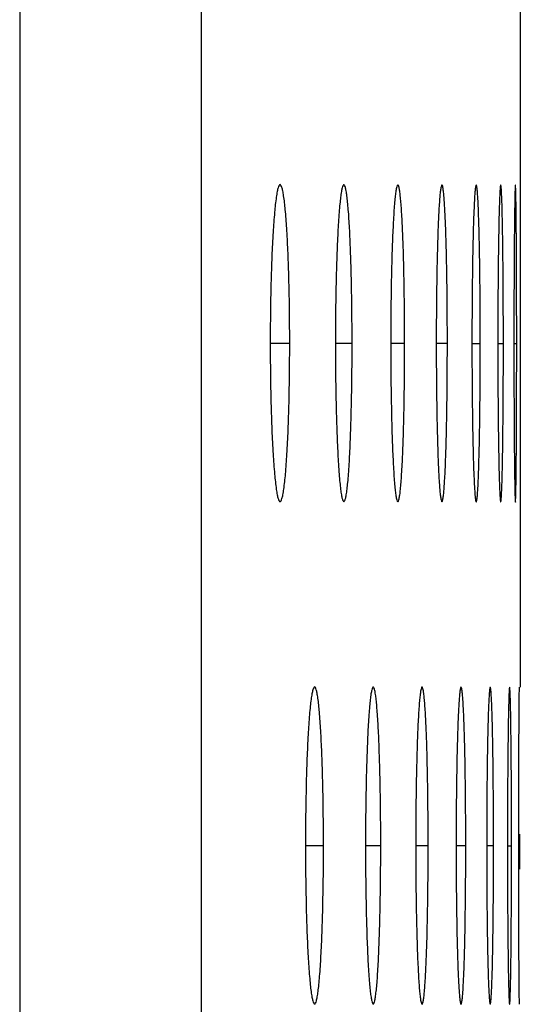
# Model space of a CAD drawing. Units: millimetres. Extents: x 54 to 208, y 48 to 178.
# Drawn here: x 203 to 205, y 108 to 112 of the extents above; entities that cross this region are included whole.
import ezdxf

# ---------------------------------------------------------------- set-up
doc = ezdxf.new("R2010")
doc.units = ezdxf.units.MM
doc.header["$LTSCALE"] = 16.335
doc.layers.add('ASSI', color=7, linetype='CONTINUOUS')

msp = doc.modelspace()

# ---------------------------------------------------------------- linework, layer by layer
at = {"layer": 'ASSI', "color": 250, "linetype": 'CONTINUOUS'}
for p, q in [((203.4423, 162.3602), (203.4423, 94.1602)), ((204.1288, 162.3602), (204.1288, 94.1602)), ((204.3902, 110.7508), (204.4638, 110.7508)), ((204.6368, 110.7507), (204.6999, 110.7507)), ((204.8461, 110.7503), (204.8987, 110.7503)), ((205.0183, 110.7502), (205.0603, 110.7502)), ((205.1534, 110.7499), (205.1849, 110.7499)), ((205.2513, 110.7497), (205.2723, 110.7497)), ((205.3121, 110.7494), (205.3226, 110.7494)), ((204.5235, 108.8493), (204.5917, 108.8493)), ((204.7507, 108.8491), (204.8083, 108.8491)), ((204.9406, 108.8488), (204.9877, 108.8488)), ((205.0934, 108.8485), (205.13, 108.8485)), ((205.2091, 108.8485), (205.2351, 108.8485)), ((205.2877, 108.848), (205.3032, 108.848))]:
    msp.add_line(p, q, dxfattribs=at)
at = {"layer": 'ASSI', "color": 7, "linetype": 'CONTINUOUS'}
for p, q in [((205.3363, 112.0503), (205.3363, 109.4479)), ((205.1849, 110.7499), (205.1848, 110.7944)), ((205.2723, 110.7497), (205.2723, 110.7942)), ((205.3226, 110.7494), (205.3226, 110.7939)), ((205.3292, 108.9361), (205.3292, 108.8479)), ((205.2351, 108.8485), (205.2351, 108.893)), ((205.3032, 108.848), (205.3032, 108.8925)), ((205.3342, 108.8479), (205.3342, 108.8924)), ((205.3292, 108.8479), (205.3292, 108.8034)), ((205.3342, 108.7597), (205.3342, 108.8479)), ((205.3292, 108.8034), (205.3292, 108.7596))]:
    msp.add_line(p, q, dxfattribs=at)
for centre, radius, start, end in [((194.4034, 110.751), 10.0604, 359.99897, 0.25241), ((192.9162, 110.7508), 11.7837, 359.99912, 0.2155), ((190.6836, 110.7505), 14.2151, 359.99926, 0.17865), ((187.1547, 110.7504), 17.9057, 359.99941, 0.14182), ((261.4219, 108.9573), 56.0927, 179.58362, 180.02158), ((193.6996, 108.8495), 10.8921, 359.99904, 0.23314), ((191.8692, 108.8493), 12.9391, 359.99919, 0.19626), ((189.0585, 108.8489), 15.9292, 359.99934, 0.15942), ((184.4202, 108.8487), 20.7098, 359.99949, 0.12262)]:
    msp.add_arc(centre, radius, start, end, dxfattribs=at)
for points, knots in [([(204.4274, 111.3508), (204.4259, 111.3508), (204.4224, 111.3464), (204.4196, 111.3376), (204.4159, 111.3226), (204.411, 111.2918), (204.4056, 111.2404), (204.4003, 111.1657), (204.3959, 111.0758), (204.3927, 110.9743), (204.3906, 110.8646), (204.3902, 110.7892), (204.3902, 110.7508)], [0, 0, 0, 0, 0.007633, 0.023242, 0.048307, 0.082886, 0.178749, 0.304694, 0.455078, 0.625437, 0.809135, 1, 1, 1, 1]), ([(204.4637, 110.7953), (204.4636, 110.8314), (204.4629, 110.9023), (204.4607, 111.0047), (204.4574, 111.099), (204.4531, 111.1819), (204.448, 111.2506), (204.4428, 111.2976), (204.4382, 111.3255), (204.4348, 111.3389), (204.4322, 111.3469), (204.4288, 111.3508), (204.4274, 111.3508)], [0, 0, 0, 0, 0.193834, 0.379787, 0.549556, 0.699566, 0.825038, 0.919193, 0.952794, 0.977109, 0.992351, 1, 1, 1, 1]), ([(204.6687, 111.3507), (204.6673, 111.3507), (204.6643, 111.346), (204.662, 111.3375), (204.6589, 111.3224), (204.6561, 111.302), (204.6532, 111.2759), (204.6495, 111.2315), (204.6454, 111.1655), (204.6417, 111.0757), (204.6389, 110.9742), (204.6372, 110.8645), (204.6368, 110.7891), (204.6368, 110.7507)], [0, 0, 0, 0, 0.006991, 0.022313, 0.047225, 0.081723, 0.125397, 0.177572, 0.303622, 0.454204, 0.62483, 0.808831, 1, 1, 1, 1]), ([(204.6998, 110.7952), (204.6996, 110.8313), (204.699, 110.9021), (204.6972, 111.0046), (204.6944, 111.0988), (204.6907, 111.1818), (204.6869, 111.2426), (204.6833, 111.2833), (204.6806, 111.3069), (204.6779, 111.3253), (204.675, 111.3388), (204.6729, 111.3465), (204.67, 111.3507), (204.6687, 111.3507)], [0, 0, 0, 0, 0.194179, 0.380462, 0.550504, 0.700712, 0.826286, 0.877727, 0.920416, 0.953927, 0.978079, 0.993018, 1, 1, 1, 1]), ([(204.8728, 111.3503), (204.8715, 111.3503), (204.8691, 111.3453), (204.8672, 111.3372), (204.8646, 111.322), (204.8623, 111.3017), (204.8599, 111.2756), (204.8567, 111.2312), (204.8534, 111.1652), (204.8502, 111.0753), (204.8479, 110.9738), (204.8464, 110.8641), (204.8461, 110.7887), (204.8461, 110.7503)], [0, 0, 0, 0, 0.006396, 0.02147, 0.046253, 0.080684, 0.124335, 0.176519, 0.302667, 0.453427, 0.62429, 0.808561, 1, 1, 1, 1]), ([(204.8986, 110.7948), (204.8985, 110.8309), (204.898, 110.9018), (204.8964, 111.0042), (204.8941, 111.0985), (204.8911, 111.1814), (204.8879, 111.2422), (204.8849, 111.2829), (204.8826, 111.3066), (204.8805, 111.3249), (204.878, 111.3385), (204.8763, 111.3459), (204.874, 111.3503), (204.8728, 111.3503)], [0, 0, 0, 0, 0.194485, 0.38106, 0.551346, 0.701734, 0.827402, 0.878849, 0.921509, 0.954947, 0.97896, 0.993639, 1, 1, 1, 1]), ([(205.0397, 111.3502), (205.0385, 111.3502), (205.0368, 111.3449), (205.0352, 111.3372), (205.0332, 111.3218), (205.0313, 111.3016), (205.0294, 111.2754), (205.0276, 111.2443), (205.0259, 111.2086), (205.0238, 111.1531), (205.0216, 111.0752), (205.0197, 110.9737), (205.0186, 110.864), (205.0183, 110.7886), (205.0183, 110.7502)], [0, 0, 0, 0, 0.005863, 0.020731, 0.045408, 0.079785, 0.123419, 0.175614, 0.235383, 0.301849, 0.452762, 0.623829, 0.80833, 1, 1, 1, 1]), ([(205.0603, 110.7947), (205.0602, 110.8308), (205.0598, 110.9017), (205.0586, 111.0041), (205.0567, 111.0984), (205.0546, 111.1703), (205.0526, 111.2215), (205.051, 111.2544), (205.0494, 111.2828), (205.0476, 111.3065), (205.0458, 111.3247), (205.0439, 111.3385), (205.0424, 111.3455), (205.0408, 111.3502), (205.0397, 111.3502)], [0, 0, 0, 0, 0.194747, 0.381571, 0.552066, 0.702608, 0.768981, 0.828363, 0.879818, 0.922456, 0.955835, 0.979735, 0.994198, 1, 1, 1, 1]), ([(205.1695, 111.3499), (205.1691, 111.3499), (205.1684, 111.3487), (205.1674, 111.3451), (205.166, 111.3363), (205.1646, 111.3218), (205.1631, 111.3012), (205.1617, 111.2752), (205.1604, 111.244), (205.1591, 111.2083), (205.1575, 111.1528), (205.1559, 111.0749), (205.1544, 110.9734), (205.1535, 110.8637), (205.1534, 110.7883), (205.1534, 110.7499)], [0, 0, 0, 0, 0.001747, 0.005547, 0.020251, 0.044843, 0.079175, 0.122791, 0.174989, 0.234778, 0.301278, 0.452296, 0.623506, 0.808168, 1, 1, 1, 1]), ([(205.1848, 110.7944), (205.1848, 110.8305), (205.1845, 110.9014), (205.1835, 111.0039), (205.1822, 111.0981), (205.1806, 111.17), (205.1791, 111.2212), (205.178, 111.2541), (205.1767, 111.2825), (205.1754, 111.3061), (205.174, 111.3246), (205.1728, 111.3377), (205.1715, 111.3456), (205.1705, 111.3489), (205.1698, 111.3499), (205.1695, 111.3499)], [0, 0, 0, 0, 0.194931, 0.381932, 0.552573, 0.703221, 0.769628, 0.829028, 0.880485, 0.923102, 0.956432, 0.980242, 0.994533, 0.998251, 1, 1, 1, 1]), ([(205.2622, 111.3497), (205.2619, 111.3497), (205.2614, 111.3484), (205.261, 111.3465), (205.2605, 111.3427), (205.2598, 111.335), (205.2589, 111.3215), (205.2579, 111.301), (205.257, 111.275), (205.2561, 111.2439), (205.2552, 111.2081), (205.2541, 111.1526), (205.253, 111.0748), (205.252, 110.9732), (205.2514, 110.8635), (205.2513, 110.7881), (205.2513, 110.7497)], [0, 0, 0, 0, 0.001462, 0.005141, 0.01121, 0.019732, 0.044266, 0.078572, 0.122183, 0.174392, 0.234207, 0.300743, 0.451864, 0.623206, 0.808018, 1, 1, 1, 1]), ([(205.2723, 110.7942), (205.2722, 110.8304), (205.272, 110.9012), (205.2714, 111.0037), (205.2705, 111.0979), (205.2695, 111.1698), (205.2685, 111.2211), (205.2678, 111.2539), (205.267, 111.2823), (205.2661, 111.3059), (205.2652, 111.3244), (205.2644, 111.3365), (205.2637, 111.3434), (205.2632, 111.3468), (205.2628, 111.3485), (205.2624, 111.3497), (205.2622, 111.3497)], [0, 0, 0, 0, 0.195099, 0.38226, 0.553037, 0.703789, 0.770233, 0.829658, 0.881125, 0.923736, 0.957037, 0.980788, 0.989056, 0.994959, 0.99855, 1, 1, 1, 1]), ([(205.3178, 111.3494), (205.3175, 111.3494), (205.3175, 111.348), (205.3171, 111.3463), (205.317, 111.3424), (205.3167, 111.3374), (205.3164, 111.3308), (205.316, 111.319), (205.3156, 111.3008), (205.3151, 111.2747), (205.3146, 111.2436), (205.3142, 111.2079), (205.3136, 111.1524), (205.313, 111.0745), (205.3125, 110.973), (205.3122, 110.8633), (205.3121, 110.7879), (205.3121, 110.7494)], [0, 0, 0, 0, 0.00126, 0.004864, 0.01089, 0.019383, 0.030381, 0.043883, 0.078174, 0.121783, 0.174001, 0.233833, 0.300394, 0.451582, 0.623011, 0.80792, 1, 1, 1, 1]), ([(205.3226, 110.7939), (205.3226, 110.8301), (205.3225, 110.9009), (205.3222, 111.0034), (205.3218, 111.0977), (205.3213, 111.1696), (205.3209, 111.2208), (205.3205, 111.2536), (205.3201, 111.2821), (205.3197, 111.3057), (205.3193, 111.3221), (205.319, 111.3327), (205.3188, 111.3386), (205.3185, 111.3431), (205.3184, 111.3466), (205.318, 111.3481), (205.318, 111.3494), (205.3178, 111.3494)], [0, 0, 0, 0, 0.195208, 0.382472, 0.553337, 0.704158, 0.770626, 0.830069, 0.881545, 0.924154, 0.95744, 0.970507, 0.981155, 0.989393, 0.995252, 0.998764, 1, 1, 1, 1]), ([(204.3902, 110.7508), (204.3902, 110.7124), (204.3906, 110.6369), (204.3927, 110.5272), (204.3959, 110.4257), (204.4003, 110.3357), (204.4056, 110.2609), (204.4111, 110.2094), (204.416, 110.1787), (204.4196, 110.1639), (204.4223, 110.1552), (204.4258, 110.1508), (204.4274, 110.1508)], [0, 0, 0, 0, 0.190836, 0.374948, 0.544949, 0.695461, 0.822118, 0.917872, 0.952137, 0.976935, 0.992413, 1, 1, 1, 1]), ([(204.4274, 110.1508), (204.4289, 110.1508), (204.4324, 110.1552), (204.4352, 110.164), (204.4388, 110.179), (204.4436, 110.2098), (204.4489, 110.2612), (204.4541, 110.3359), (204.4583, 110.4258), (204.4615, 110.5273), (204.4634, 110.637), (204.4638, 110.7124), (204.4638, 110.7508)], [0, 0, 0, 0, 0.007624, 0.023221, 0.048275, 0.082843, 0.178694, 0.304637, 0.455029, 0.625402, 0.809118, 1, 1, 1, 1]), ([(204.6368, 110.7507), (204.6368, 110.7122), (204.6372, 110.6368), (204.6389, 110.5271), (204.6417, 110.4255), (204.6455, 110.3356), (204.6495, 110.2694), (204.6533, 110.2249), (204.6561, 110.1989), (204.6589, 110.1787), (204.662, 110.1637), (204.6643, 110.1553), (204.6673, 110.1507), (204.6687, 110.1507)], [0, 0, 0, 0, 0.19115, 0.37557, 0.545834, 0.696538, 0.823294, 0.875529, 0.919028, 0.95321, 0.977855, 0.99305, 1, 1, 1, 1]), ([(204.6687, 110.1507), (204.6701, 110.1507), (204.6731, 110.1553), (204.6753, 110.1638), (204.6784, 110.1789), (204.6812, 110.1993), (204.684, 110.2254), (204.6877, 110.2698), (204.6916, 110.3358), (204.6952, 110.4256), (204.6978, 110.5271), (204.6995, 110.6368), (204.6999, 110.7122), (204.6999, 110.7507)], [0, 0, 0, 0, 0.006983, 0.022294, 0.047196, 0.081685, 0.125353, 0.177523, 0.303572, 0.454161, 0.624799, 0.808816, 1, 1, 1, 1]), ([(204.8461, 110.7503), (204.8461, 110.7119), (204.8464, 110.6364), (204.8479, 110.5267), (204.8502, 110.4251), (204.8534, 110.3352), (204.8568, 110.2691), (204.8599, 110.2245), (204.8623, 110.1985), (204.8646, 110.1784), (204.8672, 110.1633), (204.8691, 110.1552), (204.8715, 110.1503), (204.8728, 110.1503)], [0, 0, 0, 0, 0.19143, 0.376122, 0.54662, 0.697496, 0.824345, 0.876587, 0.920061, 0.954174, 0.978689, 0.99364, 1, 1, 1, 1]), ([(204.8728, 110.1503), (204.874, 110.1503), (204.8764, 110.1553), (204.8783, 110.1634), (204.8809, 110.1786), (204.8832, 110.1989), (204.8855, 110.225), (204.8885, 110.2694), (204.8918, 110.3354), (204.8948, 110.4252), (204.897, 110.5268), (204.8984, 110.6365), (204.8987, 110.7119), (204.8987, 110.7503)], [0, 0, 0, 0, 0.006388, 0.021454, 0.046228, 0.080651, 0.124297, 0.176478, 0.302624, 0.45339, 0.624265, 0.808548, 1, 1, 1, 1]), ([(205.0183, 110.7502), (205.0183, 110.7118), (205.0186, 110.6363), (205.0197, 110.5266), (205.0216, 110.425), (205.0238, 110.3471), (205.0259, 110.2915), (205.0276, 110.2556), (205.0294, 110.2244), (205.0313, 110.1984), (205.0332, 110.1783), (205.0352, 110.1631), (205.0368, 110.1555), (205.0385, 110.1502), (205.0397, 110.1502)], [0, 0, 0, 0, 0.191668, 0.376593, 0.547292, 0.698316, 0.765199, 0.825249, 0.877499, 0.920953, 0.955011, 0.97942, 0.994169, 1, 1, 1, 1]), ([(205.0397, 110.1502), (205.0409, 110.1502), (205.0426, 110.1555), (205.0442, 110.1632), (205.0462, 110.1786), (205.048, 110.1988), (205.0498, 110.2249), (205.0516, 110.256), (205.0532, 110.2918), (205.0552, 110.3473), (205.0572, 110.4251), (205.059, 110.5266), (205.0601, 110.6363), (205.0603, 110.7118), (205.0603, 110.7502)], [0, 0, 0, 0, 0.005856, 0.020717, 0.045387, 0.079759, 0.123388, 0.17558, 0.235349, 0.301814, 0.452733, 0.623808, 0.80832, 1, 1, 1, 1]), ([(205.1534, 110.7499), (205.1534, 110.7115), (205.1535, 110.636), (205.1544, 110.5263), (205.1559, 110.4247), (205.1575, 110.3468), (205.1591, 110.2911), (205.1604, 110.2553), (205.1618, 110.2241), (205.1632, 110.1982), (205.1646, 110.1778), (205.166, 110.1634), (205.1674, 110.1547), (205.1684, 110.151), (205.1691, 110.1499), (205.1695, 110.1499)], [0, 0, 0, 0, 0.191836, 0.376924, 0.547763, 0.698889, 0.765804, 0.825873, 0.878124, 0.921558, 0.95557, 0.979894, 0.994481, 0.99826, 1, 1, 1, 1]), ([(205.1695, 110.1499), (205.1698, 110.1499), (205.1706, 110.151), (205.1716, 110.1547), (205.1729, 110.1635), (205.1743, 110.178), (205.1757, 110.1986), (205.1771, 110.2246), (205.1783, 110.2557), (205.1795, 110.2915), (205.181, 110.347), (205.1826, 110.4248), (205.1839, 110.5264), (205.1847, 110.6361), (205.1849, 110.7115), (205.1849, 110.7499)], [0, 0, 0, 0, 0.001745, 0.005542, 0.020241, 0.044827, 0.079155, 0.122767, 0.174963, 0.234752, 0.301252, 0.452274, 0.62349, 0.808161, 1, 1, 1, 1]), ([(205.2513, 110.7497), (205.2513, 110.7113), (205.2514, 110.6358), (205.252, 110.5261), (205.253, 110.4245), (205.2541, 110.3466), (205.2552, 110.291), (205.2561, 110.2551), (205.257, 110.2239), (205.2579, 110.198), (205.2589, 110.1777), (205.2598, 110.1643), (205.2605, 110.1567), (205.261, 110.1529), (205.2614, 110.151), (205.2619, 110.1497), (205.2622, 110.1497)], [0, 0, 0, 0, 0.191991, 0.37723, 0.5482, 0.699425, 0.766376, 0.826468, 0.878729, 0.922157, 0.956141, 0.980409, 0.988856, 0.994884, 0.998543, 1, 1, 1, 1]), ([(205.2622, 110.1497), (205.2624, 110.1497), (205.2629, 110.151), (205.2633, 110.1529), (205.2638, 110.1567), (205.2645, 110.1644), (205.2654, 110.1779), (205.2663, 110.1984), (205.2672, 110.2244), (205.268, 110.2555), (205.2688, 110.2913), (205.2698, 110.3468), (205.2708, 110.4246), (205.2717, 110.5262), (205.2722, 110.6359), (205.2723, 110.7113), (205.2723, 110.7497)], [0, 0, 0, 0, 0.00146, 0.005137, 0.011205, 0.019725, 0.044256, 0.078558, 0.122167, 0.174375, 0.234189, 0.300726, 0.451849, 0.623195, 0.808013, 1, 1, 1, 1]), ([(205.3121, 110.7494), (205.3121, 110.711), (205.3122, 110.6355), (205.3125, 110.5258), (205.313, 110.4242), (205.3136, 110.3464), (205.3142, 110.2907), (205.3147, 110.2548), (205.3151, 110.2236), (205.3156, 110.1977), (205.3161, 110.1796), (205.3164, 110.1679), (205.3167, 110.1614), (205.317, 110.1564), (205.3171, 110.1526), (205.3175, 110.1509), (205.3175, 110.1494), (205.3178, 110.1494)], [0, 0, 0, 0, 0.192091, 0.377428, 0.548484, 0.699775, 0.766749, 0.826858, 0.879127, 0.922553, 0.956521, 0.969871, 0.980755, 0.989174, 0.995159, 0.998745, 1, 1, 1, 1]), ([(205.3178, 110.1494), (205.318, 110.1494), (205.318, 110.1509), (205.3184, 110.1526), (205.3185, 110.1565), (205.3188, 110.1615), (205.319, 110.1681), (205.3194, 110.1798), (205.3198, 110.1981), (205.3202, 110.2241), (205.3206, 110.2553), (205.321, 110.291), (205.3215, 110.3465), (205.3219, 110.4244), (205.3223, 110.5259), (205.3226, 110.6356), (205.3226, 110.711), (205.3226, 110.7494)], [0, 0, 0, 0, 0.001259, 0.004862, 0.010887, 0.019379, 0.030377, 0.043878, 0.078167, 0.121775, 0.173992, 0.233824, 0.300385, 0.451574, 0.623006, 0.807917, 1, 1, 1, 1]), ([(204.558, 109.4493), (204.5565, 109.4493), (204.5533, 109.4448), (204.5508, 109.4362), (204.5474, 109.4211), (204.5444, 109.4007), (204.5413, 109.3746), (204.5372, 109.3302), (204.5329, 109.2642), (204.5288, 109.1744), (204.5258, 109.0729), (204.524, 108.9632), (204.5235, 108.8878), (204.5235, 108.8493)], [0, 0, 0, 0, 0.007293, 0.022747, 0.04773, 0.082264, 0.125952, 0.178122, 0.304122, 0.454612, 0.625113, 0.808973, 1, 1, 1, 1]), ([(204.5916, 108.8938), (204.5914, 108.93), (204.5908, 109.0008), (204.5887, 109.1033), (204.5857, 109.1975), (204.5818, 109.2804), (204.5771, 109.3491), (204.5723, 109.3962), (204.568, 109.424), (204.5648, 109.4375), (204.5624, 109.4453), (204.5594, 109.4493), (204.558, 109.4493)], [0, 0, 0, 0, 0.19402, 0.38015, 0.550066, 0.700182, 0.825709, 0.919846, 0.953398, 0.977625, 0.992704, 1, 1, 1, 1]), ([(204.7799, 109.4491), (204.7785, 109.4491), (204.7758, 109.4443), (204.7737, 109.436), (204.7709, 109.4208), (204.7683, 109.4005), (204.7657, 109.3744), (204.7623, 109.33), (204.7586, 109.264), (204.7552, 109.1742), (204.7526, 109.0726), (204.751, 108.9629), (204.7507, 108.8875), (204.7507, 108.8491)], [0, 0, 0, 0, 0.006674, 0.021861, 0.046703, 0.081164, 0.124825, 0.177005, 0.303107, 0.453785, 0.624539, 0.808686, 1, 1, 1, 1]), ([(204.8082, 108.8936), (204.8081, 108.9298), (204.8075, 109.0006), (204.8058, 109.103), (204.8032, 109.1973), (204.7999, 109.2802), (204.7964, 109.341), (204.7931, 109.3817), (204.7907, 109.4054), (204.7883, 109.4237), (204.7856, 109.4373), (204.7837, 109.4448), (204.7811, 109.4491), (204.7799, 109.4491)], [0, 0, 0, 0, 0.194344, 0.380785, 0.550958, 0.701263, 0.826887, 0.878331, 0.921003, 0.954475, 0.978551, 0.993349, 1, 1, 1, 1]), ([(204.9645, 109.4488), (204.9633, 109.4488), (204.9613, 109.4436), (204.9595, 109.4357), (204.9572, 109.4204), (204.9551, 109.4002), (204.953, 109.374), (204.951, 109.3429), (204.9491, 109.3072), (204.9468, 109.2517), (204.9443, 109.1738), (204.9422, 109.0723), (204.9409, 108.9626), (204.9406, 108.8872), (204.9406, 108.8488)], [0, 0, 0, 0, 0.006109, 0.02107, 0.045795, 0.080196, 0.123837, 0.176027, 0.235781, 0.302222, 0.453066, 0.62404, 0.808436, 1, 1, 1, 1]), ([(204.9876, 108.8933), (204.9875, 108.9294), (204.9871, 109.0002), (204.9857, 109.1027), (204.9836, 109.197), (204.9809, 109.2799), (204.978, 109.3407), (204.9754, 109.3814), (204.9734, 109.4051), (204.9714, 109.4233), (204.9693, 109.437), (204.9676, 109.4442), (204.9657, 109.4488), (204.9645, 109.4488)], [0, 0, 0, 0, 0.194628, 0.381339, 0.551738, 0.70221, 0.827924, 0.879375, 0.922023, 0.955428, 0.979379, 0.99394, 1, 1, 1, 1]), ([(205.1121, 109.4485), (205.1117, 109.4485), (205.1108, 109.4474), (205.1096, 109.4437), (205.108, 109.435), (205.1064, 109.4204), (205.1047, 109.3998), (205.1031, 109.3738), (205.1015, 109.3427), (205.1001, 109.307), (205.0982, 109.2514), (205.0963, 109.1736), (205.0947, 109.0721), (205.0936, 108.9624), (205.0934, 108.887), (205.0934, 108.8485)], [0, 0, 0, 0, 0.001902, 0.005775, 0.020551, 0.045178, 0.079527, 0.123147, 0.175339, 0.235114, 0.301593, 0.452551, 0.623683, 0.808257, 1, 1, 1, 1]), ([(205.1299, 108.893), (205.1298, 108.9292), (205.1295, 109), (205.1284, 109.1025), (205.1268, 109.1967), (205.125, 109.2686), (205.1233, 109.3199), (205.1219, 109.3527), (205.1205, 109.3811), (205.1189, 109.4048), (205.1174, 109.423), (205.1158, 109.4369), (205.1144, 109.4436), (205.1131, 109.4485), (205.1121, 109.4485)], [0, 0, 0, 0, 0.194864, 0.3818, 0.552389, 0.703002, 0.769398, 0.828795, 0.880255, 0.922884, 0.956238, 0.980091, 0.994458, 1, 1, 1, 1]), ([(205.2225, 109.4485), (205.2222, 109.4485), (205.2216, 109.4473), (205.2211, 109.4453), (205.2204, 109.4415), (205.2195, 109.4338), (205.2184, 109.4203), (205.2172, 109.3998), (205.2161, 109.3738), (205.2149, 109.3426), (205.2139, 109.3069), (205.2126, 109.2514), (205.2112, 109.1735), (205.21, 109.072), (205.2093, 108.9623), (205.2091, 108.8869), (205.2091, 108.8485)], [0, 0, 0, 0, 0.00159, 0.005321, 0.011422, 0.019964, 0.044523, 0.078839, 0.122452, 0.174656, 0.234459, 0.300979, 0.452055, 0.623338, 0.808084, 1, 1, 1, 1]), ([(205.2351, 108.893), (205.235, 108.9291), (205.2348, 109), (205.234, 109.1025), (205.2329, 109.1967), (205.2316, 109.2686), (205.2304, 109.3198), (205.2295, 109.3527), (205.2284, 109.3811), (205.2274, 109.4047), (205.2262, 109.4231), (205.2252, 109.4353), (205.2244, 109.4422), (205.2238, 109.4456), (205.2233, 109.4474), (205.2228, 109.4485), (205.2225, 109.4485)], [0, 0, 0, 0, 0.195025, 0.382115, 0.552832, 0.703538, 0.769966, 0.82938, 0.880842, 0.923455, 0.956768, 0.980544, 0.988833, 0.994769, 0.998415, 1, 1, 1, 1]), ([(205.2958, 109.448), (205.2955, 109.448), (205.2953, 109.4466), (205.2949, 109.4448), (205.2946, 109.4409), (205.2942, 109.4359), (205.2939, 109.4293), (205.2933, 109.4176), (205.2927, 109.3993), (205.2919, 109.3733), (205.2913, 109.3421), (205.2906, 109.3064), (205.2898, 109.2509), (205.289, 109.173), (205.2882, 109.0715), (205.2878, 108.9618), (205.2877, 108.8864), (205.2877, 108.848)], [0, 0, 0, 0, 0.001343, 0.004977, 0.011021, 0.019525, 0.030531, 0.044039, 0.078335, 0.121945, 0.174159, 0.233984, 0.300535, 0.451696, 0.62309, 0.807959, 1, 1, 1, 1]), ([(205.3032, 108.8925), (205.3031, 108.9286), (205.303, 108.9995), (205.3026, 109.1019), (205.3019, 109.1962), (205.3012, 109.2681), (205.3005, 109.3193), (205.2999, 109.3522), (205.2993, 109.3806), (205.2987, 109.4042), (205.2981, 109.4207), (205.2976, 109.4312), (205.2973, 109.4371), (205.2969, 109.4416), (205.2966, 109.4451), (205.2963, 109.4467), (205.2961, 109.448), (205.2958, 109.448)], [0, 0, 0, 0, 0.195164, 0.382387, 0.553217, 0.704009, 0.770468, 0.829903, 0.881376, 0.923985, 0.957276, 0.97035, 0.981006, 0.989256, 0.995132, 0.998676, 1, 1, 1, 1]), ([(205.3321, 109.4479), (205.3319, 109.4479), (205.332, 109.4472), (205.3318, 109.4465), (205.3318, 109.4448), (205.3316, 109.4414), (205.3315, 109.4354), (205.3313, 109.4263), (205.3312, 109.4145), (205.331, 109.4002), (205.3308, 109.3834), (205.3307, 109.3713), (205.3307, 109.3649)], [0, 0, 0, 0, 0.003929, 0.015435, 0.034666, 0.061716, 0.139611, 0.249746, 0.391874, 0.565012, 0.768151, 1, 1, 1, 1]), ([(204.5235, 108.8493), (204.5235, 108.8109), (204.524, 108.7354), (204.5258, 108.6257), (204.5288, 108.5242), (204.5329, 108.4343), (204.5373, 108.3681), (204.5414, 108.3236), (204.5444, 108.2976), (204.5474, 108.2773), (204.5508, 108.2624), (204.5533, 108.2538), (204.5565, 108.2493), (204.558, 108.2493)], [0, 0, 0, 0, 0.191004, 0.37528, 0.545421, 0.696035, 0.822744, 0.874976, 0.918491, 0.95271, 0.977425, 0.99275, 1, 1, 1, 1]), ([(204.558, 108.2493), (204.5594, 108.2493), (204.5627, 108.2539), (204.5652, 108.2625), (204.5685, 108.2776), (204.5715, 108.298), (204.5745, 108.3241), (204.5785, 108.3685), (204.5827, 108.4345), (204.5866, 108.5243), (204.5895, 108.6258), (204.5913, 108.7355), (204.5917, 108.8109), (204.5917, 108.8493)], [0, 0, 0, 0, 0.007284, 0.022727, 0.047698, 0.082224, 0.125905, 0.178071, 0.304069, 0.454566, 0.62508, 0.808957, 1, 1, 1, 1]), ([(204.7507, 108.8491), (204.7507, 108.8107), (204.751, 108.7352), (204.7526, 108.6255), (204.7552, 108.524), (204.7586, 108.434), (204.7623, 108.3679), (204.7658, 108.3234), (204.7684, 108.2973), (204.7709, 108.2771), (204.7738, 108.2621), (204.7758, 108.2539), (204.7785, 108.2491), (204.7798, 108.2491)], [0, 0, 0, 0, 0.191301, 0.375868, 0.546258, 0.697054, 0.82386, 0.876099, 0.919583, 0.953728, 0.978302, 0.993364, 1, 1, 1, 1]), ([(204.7798, 108.2491), (204.7812, 108.2491), (204.7839, 108.2539), (204.7859, 108.2622), (204.7887, 108.2774), (204.7912, 108.2977), (204.7938, 108.3238), (204.7971, 108.3683), (204.8007, 108.4343), (204.804, 108.5241), (204.8064, 108.6256), (204.8079, 108.7353), (204.8083, 108.8107), (204.8083, 108.8491)], [0, 0, 0, 0, 0.006666, 0.021843, 0.046676, 0.081129, 0.124784, 0.17696, 0.303061, 0.453745, 0.624511, 0.808672, 1, 1, 1, 1]), ([(204.9406, 108.8488), (204.9406, 108.8103), (204.9409, 108.7348), (204.9422, 108.6251), (204.9443, 108.5236), (204.9468, 108.4457), (204.9492, 108.39), (204.951, 108.3541), (204.953, 108.323), (204.9552, 108.2969), (204.9572, 108.2769), (204.9595, 108.2617), (204.9613, 108.2539), (204.9633, 108.2488), (204.9645, 108.2488)], [0, 0, 0, 0, 0.191559, 0.376378, 0.546985, 0.697942, 0.764801, 0.824837, 0.877083, 0.920545, 0.954628, 0.979085, 0.993925, 1, 1, 1, 1]), ([(204.9645, 108.2488), (204.9657, 108.2488), (204.9678, 108.2539), (204.9695, 108.2618), (204.9718, 108.2771), (204.9738, 108.2974), (204.9759, 108.3235), (204.9778, 108.3546), (204.9796, 108.3903), (204.9819, 108.4459), (204.9842, 108.5237), (204.9862, 108.6252), (204.9874, 108.7349), (204.9877, 108.8103), (204.9877, 108.8488)], [0, 0, 0, 0, 0.006102, 0.021055, 0.045772, 0.080166, 0.123803, 0.17599, 0.235742, 0.302184, 0.453033, 0.624017, 0.808424, 1, 1, 1, 1]), ([(205.0934, 108.8485), (205.0934, 108.8101), (205.0936, 108.7346), (205.0947, 108.6249), (205.0963, 108.5234), (205.0982, 108.4455), (205.1001, 108.3898), (205.1015, 108.3539), (205.1031, 108.3227), (205.1047, 108.2968), (205.1064, 108.2764), (205.108, 108.262), (205.1096, 108.2533), (205.1108, 108.2496), (205.1117, 108.2485), (205.112, 108.2485)], [0, 0, 0, 0, 0.191745, 0.376744, 0.547506, 0.698573, 0.765468, 0.825523, 0.877769, 0.921208, 0.955237, 0.979597, 0.994255, 0.998106, 1, 1, 1, 1]), ([(205.112, 108.2485), (205.1124, 108.2485), (205.1133, 108.2496), (205.1145, 108.2534), (205.1161, 108.2621), (205.1176, 108.2767), (205.1193, 108.2972), (205.1209, 108.3232), (205.1224, 108.3544), (205.1237, 108.3901), (205.1255, 108.4456), (205.1273, 108.5235), (205.1288, 108.625), (205.1297, 108.7347), (205.13, 108.8101), (205.13, 108.8485)], [0, 0, 0, 0, 0.0019, 0.005769, 0.020539, 0.04516, 0.079504, 0.12312, 0.17531, 0.235084, 0.301563, 0.452526, 0.623665, 0.808248, 1, 1, 1, 1]), ([(205.2091, 108.8485), (205.2091, 108.8101), (205.2093, 108.7346), (205.21, 108.6249), (205.2112, 108.5233), (205.2126, 108.4454), (205.2139, 108.3897), (205.215, 108.3539), (205.2161, 108.3227), (205.2173, 108.2968), (205.2185, 108.2764), (205.2195, 108.2631), (205.2204, 108.2554), (205.2211, 108.2517), (205.2216, 108.2497), (205.2222, 108.2485), (205.2225, 108.2485)], [0, 0, 0, 0, 0.191922, 0.377095, 0.548007, 0.699188, 0.766123, 0.826205, 0.878461, 0.921892, 0.955887, 0.980179, 0.988647, 0.994704, 0.998416, 1, 1, 1, 1]), ([(205.2225, 108.2485), (205.2228, 108.2485), (205.2234, 108.2497), (205.2238, 108.2517), (205.2245, 108.2555), (205.2254, 108.2632), (205.2265, 108.2767), (205.2276, 108.2972), (205.2287, 108.3232), (205.2298, 108.3543), (205.2308, 108.3901), (205.232, 108.4456), (205.2332, 108.5234), (205.2343, 108.625), (205.235, 108.7347), (205.2351, 108.8101), (205.2351, 108.8485)], [0, 0, 0, 0, 0.001588, 0.005317, 0.011415, 0.019955, 0.04451, 0.078822, 0.122432, 0.174635, 0.234437, 0.300958, 0.452036, 0.623325, 0.808078, 1, 1, 1, 1]), ([(205.2877, 108.848), (205.2877, 108.8095), (205.2878, 108.734), (205.2882, 108.6243), (205.289, 108.5228), (205.2898, 108.4449), (205.2906, 108.3892), (205.2913, 108.3533), (205.292, 108.3222), (205.2927, 108.2962), (205.2933, 108.2781), (205.2939, 108.2665), (205.2942, 108.2599), (205.2946, 108.2549), (205.2949, 108.2511), (205.2953, 108.2493), (205.2955, 108.248), (205.2958, 108.248)], [0, 0, 0, 0, 0.192051, 0.377348, 0.548369, 0.699633, 0.766598, 0.8267, 0.878966, 0.922392, 0.956367, 0.969722, 0.980614, 0.989044, 0.995046, 0.998661, 1, 1, 1, 1]), ([(205.2958, 108.248), (205.2961, 108.248), (205.2963, 108.2494), (205.2967, 108.2511), (205.297, 108.255), (205.2974, 108.26), (205.2977, 108.2666), (205.2982, 108.2784), (205.2988, 108.2966), (205.2995, 108.3227), (205.3001, 108.3538), (205.3007, 108.3895), (205.3014, 108.4451), (205.3021, 108.5229), (205.3027, 108.6244), (205.3031, 108.7341), (205.3032, 108.8095), (205.3032, 108.848)], [0, 0, 0, 0, 0.001342, 0.004974, 0.011016, 0.019519, 0.030524, 0.044031, 0.078325, 0.121933, 0.174147, 0.233971, 0.300522, 0.451685, 0.623082, 0.807955, 1, 1, 1, 1]), ([(205.3292, 108.7596), (205.3292, 108.7169), (205.3295, 108.5736), (205.3299, 108.4304), (205.3307, 108.3299)], [0, 0, 0, 0, 0.29811, 1, 1, 1, 1]), ([(205.3307, 108.3299), (205.3307, 108.3235), (205.3308, 108.3116), (205.331, 108.2949), (205.3312, 108.2808), (205.3314, 108.2692), (205.3315, 108.2602), (205.3316, 108.2543), (205.3318, 108.251), (205.3318, 108.2493), (205.332, 108.2486), (205.3319, 108.2479), (205.3321, 108.2479)], [0, 0, 0, 0, 0.233113, 0.436539, 0.609293, 0.750791, 0.860464, 0.938212, 0.965263, 0.984519, 0.996055, 1, 1, 1, 1])]:
    msp.add_open_spline(points, degree=3, knots=knots, dxfattribs=at)

doc.saveas('drawing.dxf')
